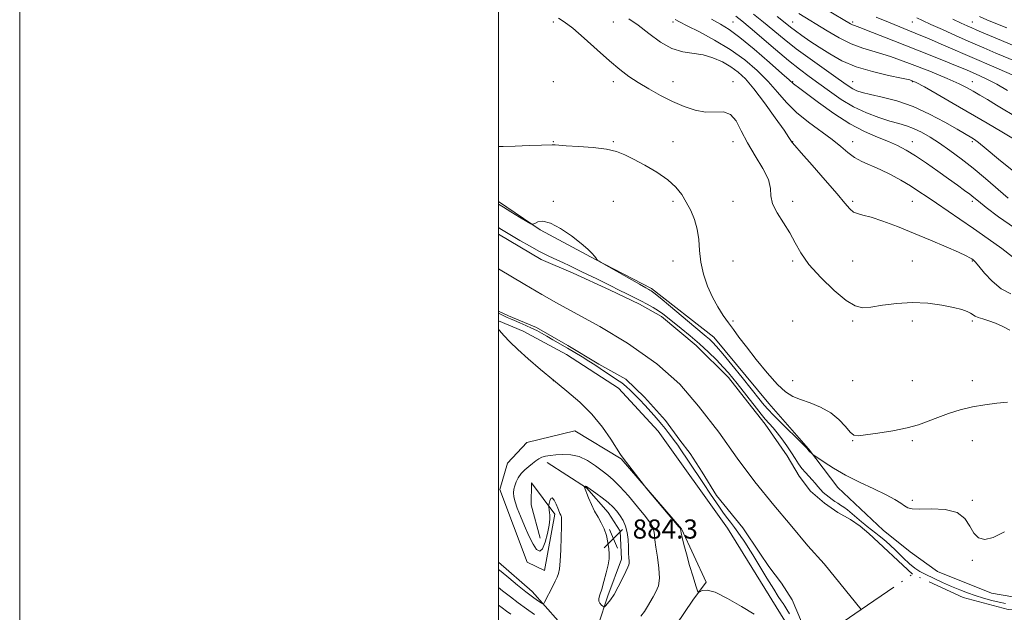
# Model space of a CAD drawing. Extents: x 2132300 to 2135200, y 297300 to 300200.
# Drawn here: x 2132300 to 2132711, y 298228 to 298476 of the extents above; entities that cross this region are included whole.
import ezdxf

# ---------------------------------------------------------------- set-up
doc = ezdxf.new("R2010")
doc.units = 0
doc.header["$MEASUREMENT"] = 0
doc.linetypes.add('rvrstm', pattern=[117.1, 50, -3.9, 0.5, -3.9, 0.5, -3.9, 0.5, -3.9, 50])
for name, color, linetype, lineweight in [('BREAKLINE DTM HARD', 7, 'Continuous', 0), ('CONTOUR INDEX', 41, 'Continuous', 13), ('CONTOUR INTERMEDIATE', 44, 'Continuous', 0), ('GRID LINE', 7, 'Continuous', 0), ('LAKE', 132, 'rvrstm', 13), ('SPOT ELEVATION', 7, 'Continuous', 0), ('SPOT ELEVATION DTM', 2, 'Continuous', 13), ('STREAM - RIVER CENTERLINE', 11, 'Continuous', 0), ('STREAM - RIVER DOUBLE LINE', 5, 'Continuous', 0)]:
    doc.layers.add(name, color=color, linetype=linetype, lineweight=lineweight)
doc.styles.add('Style-WORKING', font='WORKING.shx')

# ---------------------------------------------------------------- blocks, each defined once
blk = doc.blocks.new('SPOT')
at = {"layer": 'SPOT ELEVATION'}
for p, q in [((-3.91, -3.91), (3.82, 3.81)), ((-1.65, 3.77), (1.72, -3.93))]:
    blk.add_line(p, q, dxfattribs=at)

msp = doc.modelspace()

# ---------------------------------------------------------------- linework, layer by layer
at = {"layer": 'BREAKLINE DTM HARD'}
for points in [[(2132500, 298399.76, 880.269), (2132517.39, 298387.81, 879.94), (2132540.56, 298375.5, 879.98), (2132563.94, 298363.39, 880.31), (2132590.03, 298343.02, 880.9), (2132613.05, 298315.22, 881.23), (2132629.63, 298296.27, 880.12), (2132641.87, 298280.2, 879.3), (2132660.72, 298262.29, 879.1), (2132672.11, 298253.24, 878.89), (2132683.5, 298245.01, 878.69), (2132706.04, 298236, 878.69), (2132719.88, 298233.57, 878.65)], [(2132615.7, 298197.5, 878.75), (2132619.78, 298212.8, 878.69), (2132619.74, 298224.36, 878.61), (2132595.66, 298263.11, 878.77), (2132566.82, 298303.71, 879.1), (2132550.24, 298321.62, 879.14), (2132528.51, 298335.8, 879.41), (2132510.3, 298345.45, 879.69), (2132500, 298349.835, 879.891)], [(2132586, 298184.8, 879.41), (2132572.5, 298208.72, 879.76), (2132574.31, 298222.77, 880.1), (2132581.3, 298233.12, 880.14), (2132586.86, 298240.57, 879.78), (2132576.46, 298262.84, 879.94), (2132551.37, 298292.09, 880.04), (2132531.92, 298303.8, 880.68), (2132511.9, 298298.99, 881.11), (2132503.87, 298290.29, 881.17), (2132500.6, 298279.33, 881.29), (2132512.06, 298249, 881.09), (2132519.3, 298245.52, 881.37), (2132523.56, 298269.08, 881.7), (2132513.81, 298282.06, 882.83), (2132513.64, 298272.97, 883.09), (2132517.4, 298258.94, 882.76)], [(2132520.4, 298290.55, 882.42), (2132536.75, 298280.06, 884.09), (2132545.87, 298269.77, 884.81), (2132550.85, 298261.94, 884.67), (2132551.51, 298250.16, 884.5), (2132545.77, 298234.86, 884.32), (2132541.68, 298222.66, 883.5)], [(2132563.64, 298202.7, 879.98), (2132551.67, 298200.39, 881.17), (2132540.08, 298208.61, 882.03), (2132524.95, 298224.47, 882.89), (2132514.17, 298236.62, 881.31), (2132500, 298248.931, 881.267)]]:
    msp.add_polyline3d(points, dxfattribs=at)
at = {"layer": 'CONTOUR INDEX', "flags": 128}
for points, elevation in [([(2132637.241, 298479.765), (2132647.128, 298473.986), (2132647.919, 298473.581), (2132648.781, 298473.254), (2132651.077, 298472.41), (2132656.296, 298470.413), (2132665.222, 298466.918), (2132675.813, 298462.724), (2132685.323, 298458.918), (2132691.688, 298456.32), (2132695.579, 298454.68), (2132701.159, 298452.249), (2132704.38, 298450.743), (2132708.192, 298448.764), (2132712.738, 298446.169)], 900), ([(2132589.093, 298475.916), (2132592.835, 298473.821), (2132596.421, 298471.571), (2132600.895, 298468.248), (2132606.87, 298463.323), (2132613.244, 298457.838), (2132618.487, 298453.225), (2132621.48, 298450.543), (2132623.263, 298448.928), (2132623.906, 298448.448), (2132625.436, 298447.322), (2132633.718, 298441.101), (2132640.164, 298436.479), (2132646.885, 298432.16), (2132653.028, 298428.948), (2132658.401, 298426.652), (2132662.975, 298424.839), (2132666.822, 298423.102), (2132670.403, 298421.153), (2132674.275, 298418.735), (2132678.807, 298415.704), (2132683.615, 298412.381), (2132688.123, 298409.199), (2132691.864, 298406.515), (2132694.799, 298404.364), (2132696.995, 298402.705), (2132698.67, 298401.384), (2132700.637, 298399.801), (2132703.856, 298397.245), (2132709.013, 298393.289), (2132715.682, 298388.632)], 890), ([(2132500, 298398.658), (2132500.114, 298398.578), (2132502.11, 298397.283), (2132505.26, 298395.348), (2132508.839, 298393.195), (2132511.841, 298391.405), (2132513.55, 298390.429), (2132514.415, 298390.207), (2132515.179, 298390.546), (2132516.491, 298391.17), (2132518.634, 298391.458), (2132521.799, 298390.7), (2132526, 298388.453), (2132530.546, 298385.326), (2132534.566, 298382.19), (2132537.39, 298379.749), (2132539.138, 298378.029), (2132540.129, 298376.888), (2132540.659, 298376.181), (2132541.109, 298375.494), (2132541.342, 298375.255), (2132541.598, 298375.044), (2132541.81, 298374.887), (2132542.051, 298374.731), (2132542.962, 298374.205), (2132558.927, 298365.123), (2132561.569, 298363.642), (2132562.813, 298362.964), (2132563.338, 298362.692), (2132563.83, 298362.396), (2132564.999, 298361.503), (2132567.557, 298359.407), (2132571.884, 298355.788), (2132581.67, 298347.57), (2132586.826, 298343.289), (2132588.157, 298342.147), (2132589.405, 298340.965), (2132591.088, 298339.137), (2132593.712, 298336.045), (2132597.534, 298331.381), (2132601.809, 298326.093), (2132609.403, 298316.596), (2132610.288, 298315.466), (2132611.151, 298314.391), (2132612.517, 298312.857), (2132614.914, 298310.376), (2132618.599, 298306.712), (2132626.214, 298299.251), (2132628.207, 298297.276), (2132629.015, 298296.439), (2132629.221, 298296.182), (2132629.323, 298296.03), (2132629.476, 298295.837), (2132629.753, 298295.539), (2132631.095, 298294.231), (2132631.399, 298293.959), (2132632.007, 298293.513), (2132633.438, 298292.51), (2132636.107, 298290.68), (2132640.004, 298288.195), (2132645.012, 298285.339), (2132650.884, 298282.385), (2132656.849, 298279.557), (2132662.007, 298277.067), (2132665.684, 298275.081), (2132668.107, 298273.573), (2132669.732, 298272.469), (2132671.075, 298271.707), (2132672.905, 298271.263), (2132676.052, 298271.128), (2132680.973, 298271.187), (2132686.634, 298270.923), (2132691.631, 298269.717), (2132694.927, 298267.202), (2132696.98, 298264.017), (2132698.614, 298261.052), (2132700.565, 298259.083), (2132703.201, 298258.423), (2132706.796, 298259.266), (2132711.454, 298261.585)], 880), ([(2132606.833, 298227.219), (2132601.546, 298230.408), (2132595.731, 298233.795), (2132590.627, 298236.339), (2132587.183, 298237.297), (2132585.194, 298237.117), (2132584.169, 298236.542), (2132583.637, 298236.283), (2132583.214, 298236.921), (2132582.537, 298239.002), (2132581.361, 298242.814), (2132579.914, 298247.613), (2132578.54, 298252.398), (2132577.516, 298256.335), (2132576.836, 298259.276), (2132576.429, 298261.241), (2132576.126, 298262.819), (2132576.025, 298262.965), (2132575.378, 298263.75), (2132562.073, 298279.603), (2132561.033, 298280.884), (2132552.154, 298292.403), (2132551.086, 298293.921), (2132546.991, 298300.321), (2132543.433, 298305.433), (2132539.06, 298310.808), (2132534.061, 298315.787), (2132528.657, 298320.425), (2132523.076, 298324.954), (2132517.566, 298329.517), (2132512.454, 298333.91), (2132508.086, 298337.84), (2132504.72, 298341.08), (2132502.251, 298343.67), (2132500.485, 298345.715), (2132500, 298346.333)], 880)]:
    msp.add_lwpolyline(points, dxfattribs=dict(at, elevation=elevation))
at = {"layer": 'CONTOUR INTERMEDIATE', "flags": 128}
for points, elevation in [([(2132606.569, 298478.071), (2132610.839, 298474.663), (2132619.428, 298467.544), (2132624.456, 298463.574), (2132630.239, 298459.283), (2132636.059, 298455.117), (2132640.984, 298451.634), (2132644.342, 298449.241), (2132646.504, 298447.739), (2132648.103, 298446.773), (2132649.754, 298446.025), (2132652.015, 298445.309), (2132655.427, 298444.475), (2132660.355, 298443.358), (2132666.468, 298441.738), (2132673.262, 298439.384), (2132680.192, 298436.223), (2132686.558, 298432.817), (2132691.622, 298429.891), (2132697.847, 298426.249), (2132698.878, 298425.61), (2132700.59, 298424.335), (2132703.765, 298421.728), (2132708.907, 298417.409), (2132715.41, 298412.268)], 894), ([(2132625.496, 298478.294), (2132637.332, 298471.06), (2132642.344, 298468.163), (2132647.382, 298465.656), (2132652.215, 298463.85), (2132657.431, 298462.279), (2132663.828, 298460.285), (2132671.81, 298457.432), (2132680.214, 298454.169), (2132687.487, 298451.164), (2132692.499, 298448.918), (2132695.812, 298447.238), (2132698.413, 298445.763), (2132701.153, 298444.17), (2132704.34, 298442.297), (2132708.142, 298440.021), (2132717.453, 298434.358)], 898), ([(2132525.119, 298476.287), (2132527.549, 298474.824), (2132531.043, 298472.155), (2132535.809, 298467.999), (2132541.206, 298463.104), (2132546.375, 298458.471), (2132550.703, 298454.855), (2132554.535, 298452.008), (2132558.459, 298449.434), (2132562.919, 298446.754), (2132567.78, 298444.054), (2132572.76, 298441.54), (2132577.616, 298439.414), (2132582.245, 298437.872), (2132586.58, 298437.109), (2132594.046, 298437.125), (2132596.961, 298436.136), (2132599.291, 298433.425), (2132601.465, 298429.278), (2132604.019, 298424.235), (2132607.249, 298418.828), (2132610.486, 298413.556), (2132612.821, 298408.912), (2132613.685, 298405.205), (2132613.87, 298402.021), (2132614.51, 298398.762), (2132616.415, 298394.979), (2132619.119, 298390.824), (2132621.832, 298386.594), (2132624.049, 298382.477), (2132626.385, 298378.206), (2132629.742, 298373.401), (2132634.664, 298367.918), (2132640.275, 298362.552), (2132645.345, 298358.336), (2132649.04, 298356.029), (2132652.094, 298355.313), (2132655.639, 298355.599), (2132660.524, 298356.331), (2132666.477, 298357.082), (2132672.946, 298357.456), (2132679.387, 298357.173), (2132685.288, 298356.409), (2132690.145, 298355.456), (2132693.598, 298354.554), (2132695.865, 298353.745), (2132697.31, 298353.018), (2132699.235, 298351.756), (2132700.511, 298351.183), (2132702.431, 298350.6), (2132704.905, 298349.87), (2132707.741, 298348.834), (2132710.744, 298347.424), (2132713.711, 298345.926)], 884), ([(2132554.572, 298476.11), (2132558.471, 298473.366), (2132562.92, 298469.909), (2132567.708, 298466.372), (2132572.499, 298463.609), (2132577.03, 298462.2), (2132585.525, 298461.022), (2132589.655, 298459.809), (2132593.583, 298458.055), (2132597.114, 298456.026), (2132600.181, 298453.835), (2132603.218, 298450.978), (2132606.786, 298446.794), (2132611.189, 298440.991), (2132615.701, 298434.726), (2132619.341, 298429.521), (2132621.395, 298426.503), (2132622.225, 298425.209), (2132622.459, 298424.782), (2132622.749, 298424.36), (2132623.838, 298423.078), (2132626.49, 298420.066), (2132631.1, 298414.861), (2132636.591, 298408.622), (2132641.521, 298402.914), (2132644.807, 298398.957), (2132646.828, 298396.592), (2132648.324, 298395.314), (2132649.987, 298394.626), (2132652.319, 298394.052), (2132655.774, 298393.124), (2132660.659, 298391.482), (2132666.705, 298389.211), (2132673.499, 298386.503), (2132680.55, 298383.583), (2132687.077, 298380.8), (2132692.22, 298378.532), (2132695.383, 298377.053), (2132697.005, 298376.2), (2132697.783, 298375.707), (2132698.366, 298375.267), (2132699.204, 298374.426), (2132700.698, 298372.691), (2132703.136, 298369.795), (2132706.366, 298366.369), (2132710.127, 298363.269), (2132714.149, 298361.147)], 886), ([(2132573.926, 298475.76), (2132575.703, 298474.804), (2132578.9, 298473.167), (2132584.003, 298470.567), (2132590.33, 298467.154), (2132596.902, 298463.182), (2132602.905, 298458.885), (2132608.175, 298454.416), (2132612.71, 298449.906), (2132616.606, 298445.466), (2132620.354, 298441.127), (2132624.543, 298436.901), (2132629.531, 298432.818), (2132639.461, 298425.563), (2132643.068, 298422.63), (2132645.959, 298420.175), (2132648.738, 298418.147), (2132651.9, 298416.458), (2132659.492, 298413.102), (2132663.775, 298410.964), (2132668.089, 298408.588), (2132672.125, 298406.191), (2132675.709, 298403.913), (2132679.18, 298401.59), (2132683.01, 298398.98), (2132692.806, 298392.335), (2132698.578, 298388.359), (2132704.632, 298384.1), (2132710.3, 298380.013), (2132714.811, 298376.635)], 888), ([(2132599.271, 298477.203), (2132601.767, 298475.23), (2132605.189, 298472.346), (2132615.762, 298463.226), (2132621.263, 298458.606), (2132625.863, 298454.955), (2132629.874, 298451.953), (2132633.862, 298449.028), (2132638.285, 298445.767), (2132643.151, 298442.391), (2132648.36, 298439.28), (2132653.755, 298436.739), (2132658.967, 298434.778), (2132663.577, 298433.334), (2132667.305, 298432.298), (2132670.454, 298431.39), (2132673.472, 298430.283), (2132676.733, 298428.71), (2132680.337, 298426.632), (2132684.31, 298424.068), (2132688.665, 298421.033), (2132693.356, 298417.539), (2132698.325, 298413.594), (2132703.461, 298409.279), (2132712.989, 298401.052)], 892), ([(2132616.489, 298476.98), (2132619.81, 298474.369), (2132622.048, 298472.591), (2132624.117, 298471.005), (2132626.766, 298469.088), (2132630.081, 298466.791), (2132633.981, 298464.183), (2132638.43, 298461.362), (2132643.56, 298458.557), (2132649.545, 298456.028), (2132656.341, 298453.983), (2132663.021, 298452.427), (2132668.441, 298451.313), (2132671.911, 298450.501), (2132674.561, 298449.48), (2132677.975, 298447.647), (2132683.32, 298444.592), (2132690.082, 298440.682), (2132704.221, 298432.468), (2132710.295, 298428.878), (2132715.18, 298425.861)], 896), ([(2132657.797, 298476.819), (2132662.983, 298474.652), (2132674.142, 298470.118), (2132680.004, 298467.684), (2132685.99, 298465.111), (2132698.916, 298459.457), (2132706.006, 298456.4), (2132717.91, 298451.294)], 902), ([(2132674.878, 298476.427), (2132677.249, 298475.313), (2132680.702, 298473.726), (2132685.552, 298471.533), (2132691.307, 298468.962), (2132697.269, 298466.333), (2132702.852, 298463.913), (2132707.902, 298461.756), (2132716.271, 298458.229)], 904), ([(2132689.885, 298475.864), (2132693.394, 298474.214), (2132695.879, 298473.076), (2132697.78, 298472.233), (2132699.567, 298471.46), (2132701.841, 298470.498), (2132710.2, 298466.998), (2132716.439, 298464.306)], 906), ([(2132700.971, 298476.971), (2132704.117, 298475.692), (2132707.89, 298474.179), (2132712.428, 298472.319)], 908), ([(2132500, 298422.715), (2132501.989, 298422.731), (2132507.025, 298422.878), (2132512.928, 298423.085), (2132518.026, 298423.281), (2132522.466, 298423.459), (2132523.076, 298423.436), (2132523.726, 298423.344), (2132525.21, 298423.185), (2132528.308, 298422.96), (2132533.436, 298422.658), (2132539.539, 298422.216), (2132545.192, 298421.56), (2132549.389, 298420.607), (2132552.788, 298419.241), (2132556.46, 298417.338), (2132561.144, 298414.834), (2132566.243, 298411.915), (2132570.822, 298408.825), (2132574.187, 298405.751), (2132576.589, 298402.646), (2132578.518, 298399.404), (2132580.344, 298395.933), (2132581.952, 298392.198), (2132583.109, 298388.179), (2132583.694, 298383.864), (2132584.045, 298379.265), (2132584.61, 298374.402), (2132585.74, 298369.34), (2132587.387, 298364.333), (2132589.404, 298359.681), (2132591.64, 298355.615), (2132593.939, 298352.095), (2132596.143, 298349.013), (2132598.204, 298346.175), (2132600.52, 298343.045), (2132603.602, 298339.003), (2132607.741, 298333.728), (2132612.352, 298328.095), (2132616.631, 298323.278), (2132620.026, 298320.136), (2132622.994, 298318.259), (2132626.24, 298316.925), (2132630.255, 298315.498), (2132634.654, 298313.716), (2132638.836, 298311.405), (2132642.308, 298308.531), (2132645.01, 298305.607), (2132646.991, 298303.287), (2132648.459, 298302.062), (2132650.265, 298301.781), (2132653.42, 298302.134), (2132658.552, 298302.853), (2132664.755, 298303.838), (2132670.741, 298305.033), (2132675.556, 298306.388), (2132679.585, 298307.875), (2132683.545, 298309.474), (2132688.004, 298311.134), (2132692.911, 298312.69), (2132698.063, 298313.946), (2132703.249, 298314.778), (2132708.217, 298315.349), (2132712.708, 298315.892)], 882), ([(2132500, 298388.778), (2132500.576, 298388.411), (2132505.531, 298385.471), (2132508.978, 298383.441), (2132513.041, 298381.108), (2132517.208, 298378.835), (2132521.044, 298376.911), (2132524.415, 298375.331), (2132527.262, 298374.02), (2132529.613, 298372.887), (2132531.832, 298371.782), (2132534.367, 298370.54), (2132537.505, 298369.057), (2132540.882, 298367.477), (2132543.971, 298366.005), (2132546.413, 298364.78), (2132550.736, 298362.53), (2132553.432, 298361.185), (2132556.435, 298359.704), (2132559.451, 298358.193), (2132562.232, 298356.735), (2132564.708, 298355.345), (2132566.852, 298354.018), (2132568.715, 298352.708), (2132570.648, 298351.2), (2132576.308, 298346.656), (2132580.074, 298343.575), (2132583.995, 298340.208), (2132587.721, 298336.766), (2132591.067, 298333.461), (2132593.885, 298330.507), (2132596.105, 298328.033), (2132597.951, 298325.833), (2132599.722, 298323.618), (2132607.825, 298313.273), (2132609.75, 298310.861), (2132611.534, 298308.728), (2132614.788, 298305.112), (2132616.528, 298303.031), (2132618.488, 298300.434), (2132620.517, 298297.549), (2132622.41, 298294.717), (2132624.019, 298292.211), (2132625.438, 298290.03), (2132626.82, 298288.111), (2132628.277, 298286.388), (2132631.134, 298283.332), (2132632.362, 298281.914), (2132633.487, 298280.565), (2132634.599, 298279.301), (2132635.764, 298278.137), (2132636.974, 298277.068), (2132638.198, 298276.081), (2132639.413, 298275.17), (2132640.612, 298274.331), (2132641.796, 298273.566), (2132642.989, 298272.841), (2132644.313, 298271.991), (2132645.912, 298270.817), (2132647.854, 298269.212), (2132651.719, 298265.845), (2132653.083, 298264.699), (2132654.081, 298263.907), (2132657.685, 298261.087), (2132659.144, 298259.969), (2132661.014, 298258.454), (2132663.354, 298256.378), (2132666.149, 298253.694), (2132669.084, 298250.819), (2132671.767, 298248.282), (2132673.959, 298246.458), (2132676.037, 298245.094), (2132678.53, 298243.782), (2132681.802, 298242.213), (2132685.552, 298240.493), (2132689.312, 298238.83), (2132692.736, 298237.384), (2132695.957, 298236.129), (2132699.225, 298234.99), (2132702.699, 298233.918), (2132706.151, 298232.958), (2132709.26, 298232.178), (2132711.819, 298231.625)], 878), ([(2132621.581, 298227.343), (2132620.565, 298229.162), (2132619.75, 298230.509), (2132619.01, 298231.62), (2132618.182, 298232.796), (2132616.966, 298234.595), (2132615.023, 298237.642), (2132612.196, 298242.245), (2132606.268, 298252.025), (2132604.429, 298255.013), (2132603.274, 298256.824), (2132602.367, 298258.188), (2132601.341, 298259.708), (2132600.112, 298261.477), (2132598.669, 298263.459), (2132597.029, 298265.602), (2132595.334, 298267.788), (2132593.753, 298269.884), (2132592.357, 298271.871), (2132588.676, 298277.413), (2132585.704, 298281.832), (2132579.434, 298291.114), (2132575.95, 298296.349), (2132574.934, 298297.848), (2132574.007, 298299.139), (2132570.962, 298303.171), (2132569.722, 298304.785), (2132568.332, 298306.512), (2132566.776, 298308.334), (2132565.053, 298310.269), (2132561.123, 298314.574), (2132559.043, 298316.813), (2132557.047, 298318.902), (2132555.212, 298320.724), (2132553.427, 298322.341), (2132551.53, 298323.858), (2132549.408, 298325.363), (2132547.133, 298326.868), (2132544.825, 298328.368), (2132540.245, 298331.396), (2132537.743, 298333.012), (2132534.958, 298334.742), (2132531.957, 298336.556), (2132528.848, 298338.402), (2132522.815, 298341.936), (2132520.212, 298343.443), (2132518.026, 298344.687), (2132516.024, 298345.766), (2132513.893, 298346.815), (2132511.436, 298347.925), (2132508.924, 298349.01), (2132506.741, 298349.937), (2132505.128, 298350.634), (2132503.739, 298351.256), (2132500, 298352.978)], 878), ([(2132559.55, 298226.403), (2132561.064, 298228.36), (2132562.351, 298230.381), (2132564.652, 298234.499), (2132565.849, 298236.566), (2132566.851, 298238.995), (2132567.336, 298242.211), (2132567.107, 298246.433), (2132566.45, 298251.043), (2132565.775, 298255.214), (2132565.39, 298258.316), (2132565.195, 298260.5), (2132564.989, 298262.113), (2132564.539, 298263.542), (2132563.481, 298265.334), (2132561.416, 298268.075), (2132558.153, 298272.085), (2132554.309, 298276.607), (2132550.709, 298280.619), (2132547.944, 298283.385), (2132545.678, 298285.313), (2132543.346, 298287.1), (2132540.511, 298289.239), (2132537.251, 298291.406), (2132533.772, 298293.076), (2132530.28, 298293.871), (2132526.968, 298293.997), (2132524.031, 298293.81), (2132521.614, 298293.588), (2132519.674, 298293.309), (2132518.121, 298292.872), (2132516.844, 298292.202), (2132515.649, 298291.306), (2132514.316, 298290.214), (2132512.711, 298288.952), (2132511.013, 298287.531), (2132509.483, 298285.959), (2132508.321, 298284.26), (2132507.49, 298282.533), (2132506.891, 298280.892), (2132506.458, 298279.401), (2132506.26, 298277.912), (2132506.396, 298276.226), (2132506.948, 298274.151), (2132507.91, 298271.525), (2132509.262, 298268.194), (2132510.944, 298264.154), (2132512.767, 298259.996), (2132514.505, 298256.458), (2132515.988, 298254.191), (2132517.261, 298253.476), (2132518.424, 298254.506), (2132519.537, 298257.265), (2132520.504, 298260.91), (2132521.187, 298264.394), (2132521.497, 298266.902), (2132521.526, 298268.561), (2132521.411, 298269.736), (2132521.27, 298270.718), (2132521.046, 298272.092), (2132521.001, 298272.431), (2132521.037, 298272.782), (2132521.183, 298273.443), (2132521.469, 298274.55), (2132521.911, 298275.581), (2132522.527, 298275.848), (2132523.303, 298274.897), (2132524.113, 298273.209), (2132524.803, 298271.501), (2132525.537, 298269.648), (2132525.73, 298269.234), (2132526.098, 298268.599), (2132526.255, 298268.272), (2132526.372, 298267.779), (2132526.423, 298266.532), (2132526.386, 298263.837), (2132526.247, 298259.341), (2132526.031, 298254.06), (2132525.773, 298249.352), (2132525.488, 298246.222), (2132525.107, 298244.261), (2132524.539, 298242.704), (2132523.73, 298240.94), (2132522.757, 298238.972), (2132519.338, 298232.228), (2132518.975, 298231.61), (2132518.582, 298231.551), (2132517.821, 298231.999), (2132516.412, 298232.929), (2132514.296, 298234.417), (2132511.47, 298236.562), (2132508.024, 298239.355), (2132504.419, 298242.35), (2132501.209, 298244.988), (2132500, 298245.928)], 882), ([(2132548.335, 298235.487), (2132550.076, 298238.695), (2132551.796, 298242.147), (2132553.211, 298245.057), (2132554.103, 298246.857), (2132554.544, 298247.854), (2132554.675, 298248.57), (2132554.631, 298249.473), (2132554.508, 298250.803), (2132554.398, 298252.746), (2132554.345, 298255.386), (2132554.221, 298258.41), (2132553.852, 298261.406), (2132553.115, 298264.045), (2132552.077, 298266.33), (2132550.852, 298268.35), (2132549.508, 298270.197), (2132547.909, 298271.993), (2132545.875, 298273.864), (2132543.343, 298275.866), (2132540.742, 298277.766), (2132537.38, 298280.128), (2132536.816, 298280.507), (2132536.572, 298280.616), (2132536.361, 298280.646), (2132535.994, 298280.636), (2132535.908, 298280.622), (2132535.892, 298280.577), (2132537.696, 298275.871), (2132538.853, 298273.085), (2132540.197, 298270.26), (2132541.628, 298267.751), (2132543.015, 298265.393), (2132544.225, 298262.889), (2132545.151, 298260.054), (2132545.795, 298257.142), (2132546.189, 298254.521), (2132546.349, 298252.399), (2132546.24, 298250.37), (2132545.813, 298247.872), (2132545.056, 298244.554), (2132544.116, 298240.916), (2132543.178, 298237.67), (2132542.416, 298235.352), (2132541.957, 298233.808), (2132541.919, 298232.709), (2132542.353, 298231.79), (2132543.032, 298231.038), (2132543.663, 298230.505), (2132544.046, 298230.243), (2132544.341, 298230.304), (2132544.801, 298230.74), (2132545.628, 298231.627), (2132546.823, 298233.143), (2132548.335, 298235.487)], 884), ([(2132515.159, 298227.125), (2132511.731, 298229.496), (2132508.285, 298231.952), (2132505.039, 298234.433), (2132501.739, 298237.013), (2132500, 298238.311)], 884), ([(2132505.188, 298227.147), (2132503.329, 298228.491), (2132501.556, 298229.835), (2132500, 298230.992)], 886)]:
    msp.add_lwpolyline(points, dxfattribs=dict(at, elevation=elevation))
at = {"layer": 'GRID LINE', "flags": 128}
for points in [[(2132300, 297300), (2135200, 297300), (2135200, 300200), (2132300, 300200), (2132300, 297300)], [(2132500, 297500), (2135000, 297500), (2135000, 300000), (2132500, 300000), (2132500, 297500)]]:
    msp.add_lwpolyline(points, dxfattribs=at)
at = {"layer": 'LAKE', "elevation": 877.56, "flags": 128}
msp.add_lwpolyline([(2132752.351, 297500), (2132749.73, 297521.86), (2132745.46, 297562.33), (2132743.5, 297595.99), (2132746.32, 297617.69), (2132748.77, 297624.92), (2132750.83, 297626.99), (2132749.57, 297632.77), (2132746.68, 297634.83), (2132740.02, 297648.44), (2132738.74, 297662.48), (2132734.13, 297681.26), (2132727.85, 297709.33), (2132724.45, 297738.65), (2132723.71, 297774.58), (2132730.7, 297785.55), (2132733.78, 297789.48), (2132731.27, 297801.25), (2132732.27, 297809.72), (2132736.18, 297814.07), (2132743.8, 297821.53), (2132744.2, 297825.25), (2132743.58, 297827.11), (2132738.83, 297825.44), (2132731.82, 297822.52), (2132727.07, 297821.89), (2132722.52, 297822.49), (2132719.21, 297824.76), (2132719, 297827.23), (2132726.83, 297831.18), (2132727.44, 297836.35), (2132724.92, 297848.32), (2132725.3, 297856.58), (2132717.79, 297880.31), (2132711.32, 297900.74), (2132701.91, 297936.85), (2132692.96, 297957.89), (2132674.73, 297976.42), (2132662.26, 297999.92), (2132657.05, 298014.77), (2132653.7, 298029.22), (2132650.51, 298056.27), (2132650.07, 298065.15), (2132645.9, 298077.32), (2132634.03, 298106.61), (2132627.57, 298126.42), (2132617.82, 298137.95), (2132601.87, 298152.77), (2132591.93, 298160.59), (2132592.34, 298162.65), (2132597.9, 298166.8), (2132608.6, 298180.26), (2132617.66, 298189.38), (2132621.14, 298198.89), (2132628.53, 298211.1), (2132630.59, 298214.82), (2132651.62, 298229.21), (2132673.04, 298243.88), (2132694.14, 298234.24), (2132712.95, 298229.13), (2132729.47, 298228.57), (2132742.48, 298229.02), (2132758.59, 298228.46), (2132775.14, 298222.11), (2132797.91, 298206.9), (2132817.79, 298189.2), (2132841.19, 298170.07), (2132854.86, 298159.16), (2132874.1, 298149.73), (2132896.64, 298140.92), (2132923.09, 298134.81), (2132943.56, 298129.92), (2132957.82, 298127.48), (2132970.25, 298115.54), (2132976.46, 298110.6), (2132981.23, 298106.9), (2132985.36, 298106.5), (2133001.09, 298093.95), (2132998.01, 298090.23), (2132989.39, 298071.4), (2132990.26, 298060.67), (2132992.43, 298028.45), (2132990.64, 298005.52), (2132989.68, 297983.63), (2132999.24, 297964.66), (2133010.65, 297949), (2133016.26, 297940.14), (2133024.97, 297926.74), (2133032.01, 297921.19), (2133035.14, 297912.32), (2133033.94, 297901.57), (2133030.05, 297889.79), (2133023.73, 297865.19), (2133020.45, 297857.74), (2133014.89, 297851.73), (2133004.83, 297831.26), (2133006.11, 297819.28), (2133006.18, 297798.01), (2133005.2, 297780.66), (2133001.73, 297768.05), (2132997.88, 297745.52), (2132992.63, 297709.16), (2132990.7, 297666.19), (2132990.99, 297640.38), (2132990.04, 297613.52), (2132988.84, 297601.13), (2132986.2, 297588.93), (2132982.31, 297578.8), (2132979.26, 297563.92), (2132977.46, 297544.29), (2132981.03, 297525.51), (2132988.836, 297500)], dxfattribs=at)
at = {"layer": 'SPOT ELEVATION DTM'}
for p in [(2132523, 298474.77, 883.7), (2132548, 298474.77, 884.99), (2132573, 298474.77, 887.66), (2132598, 298474.77, 890.93), (2132623, 298474.77, 896.83), (2132648, 298474.77, 900.3), (2132673, 298474.77, 903.23), (2132698, 298474.77, 906.86), (2132523, 298449.77, 882.93), (2132548, 298449.77, 883.63), (2132573, 298449.77, 884.61), (2132598, 298449.77, 884.35), (2132623, 298449.77, 890.12), (2132648, 298449.77, 894.8), (2132673, 298449.77, 895.83), (2132698, 298449.77, 898.76), (2132523, 298424.77, 882.1), (2132548, 298424.77, 882.17), (2132573, 298424.77, 882.88), (2132598, 298424.77, 883.53), (2132623, 298424.77, 886.06), (2132648, 298424.77, 888.69), (2132673, 298424.77, 890.71), (2132698, 298424.77, 893.72), (2132523, 298399.77, 880.07), (2132548, 298399.77, 880.64), (2132573, 298399.77, 881.51), (2132598, 298399.77, 883.74), (2132623, 298399.77, 884.2), (2132648, 298399.77, 886.29), (2132673, 298399.77, 887.12), (2132698, 298399.77, 889.63), (2132573, 298374.77, 881.55), (2132598, 298374.77, 882.61), (2132623, 298374.77, 883.83), (2132648, 298374.77, 884.93), (2132673, 298374.77, 884.95), (2132698, 298374.77, 885.88), (2132598, 298349.77, 882.25), (2132623, 298349.77, 883.14), (2132648, 298349.77, 883.75), (2132673, 298349.77, 883.48), (2132698, 298349.77, 883.73), (2132523, 298324.77, 880), (2132623, 298324.77, 882.68), (2132648, 298324.77, 883.43), (2132673, 298324.77, 883.23), (2132698, 298324.77, 882.5), (2132648, 298299.77, 881.9), (2132673, 298299.77, 881.69), (2132698, 298299.77, 881.26), (2132673, 298274.77, 880.26), (2132698, 298274.77, 880.16), (2132698, 298249.77, 879.9)]:
    msp.add_point(p, dxfattribs=at)
at = {"layer": 'STREAM - RIVER CENTERLINE'}
msp.add_polyline3d([(2132500, 298371.599, 877.45), (2132511.08, 298364.99, 877.45), (2132518.14, 298360.87, 877.45), (2132525.24, 298356.73, 877.45), (2132542.37, 298347.5, 877.16), (2132553.95, 298340.45, 877.24), (2132566.24, 298331.84, 877.26), (2132575.76, 298323.37, 877.28), (2132583.58, 298314.21, 877.28), (2132592.17, 298303.25, 877.28), (2132599.81, 298292.37, 877.28), (2132607.16, 298282.56, 877.28), (2132615.13, 298272.77, 877.28), (2132621.98, 298264.72, 877.28), (2132629.27, 298255.83, 877.28), (2132636.11, 298248.21, 877.28), (2132651.62, 298229.21, 877.56)], dxfattribs=at)
at = {"layer": 'STREAM - RIVER DOUBLE LINE'}
for points in [[(2132500, 298386.086, 877.45), (2132517.94, 298375.48, 877.45), (2132531.18, 298369.74, 877.45), (2132546.48, 298362.77, 877.45), (2132558.9, 298356.82, 877.45), (2132568.21, 298351.68, 877.45), (2132582.7, 298339.54, 877.16), (2132596.17, 298326.16, 877.24), (2132604.26, 298315.86, 877.26), (2132611.52, 298306.59, 877.28), (2132620.65, 298293.4, 877.28), (2132625.63, 298284.95, 877.28), (2132630.4, 298278.56, 877.28), (2132636.2, 298273.63, 877.28), (2132641.79, 298269.72, 877.28), (2132647.17, 298266.84, 877.28), (2132651.11, 298263.97, 877.28), (2132654.83, 298260.88, 877.28), (2132673.04, 298243.88, 877.56)], [(2132500, 298353.891, 877.45), (2132504.16, 298351.97, 877.45), (2132515.94, 298347.05, 877.45), (2132528.98, 298339.45, 877.45), (2132542.02, 298331.65, 877.45), (2132553.19, 298325.49, 877.16), (2132561.06, 298317.87, 877.24), (2132569.77, 298308.19, 877.26), (2132575.79, 298299.95, 877.28), (2132580.14, 298294.39, 877.28), (2132585.12, 298286.56, 877.28), (2132591.14, 298276.87, 877.28), (2132602.14, 298263.27, 877.28), (2132609.19, 298252.76, 877.28), (2132612.93, 298247.2, 877.28), (2132618.32, 298240.19, 877.28), (2132622.68, 298233.18, 877.28), (2132630.59, 298214.82, 877.56)]]:
    msp.add_polyline3d(points, dxfattribs=at)

# ---------------------------------------------------------------- block references
at = {"layer": 'SPOT ELEVATION'}
msp.add_blockref('SPOT', (2132548.091, 298258.798, 884.289), dxfattribs=at)

# ---------------------------------------------------------------- texts
at = {"layer": 'SPOT ELEVATION', "style": 'Style-WORKING'}
msp.add_text('884.3', height=8, dxfattribs=at).set_placement((2132556.091, 298258.798, 884.289))

doc.saveas('drawing.dxf')
